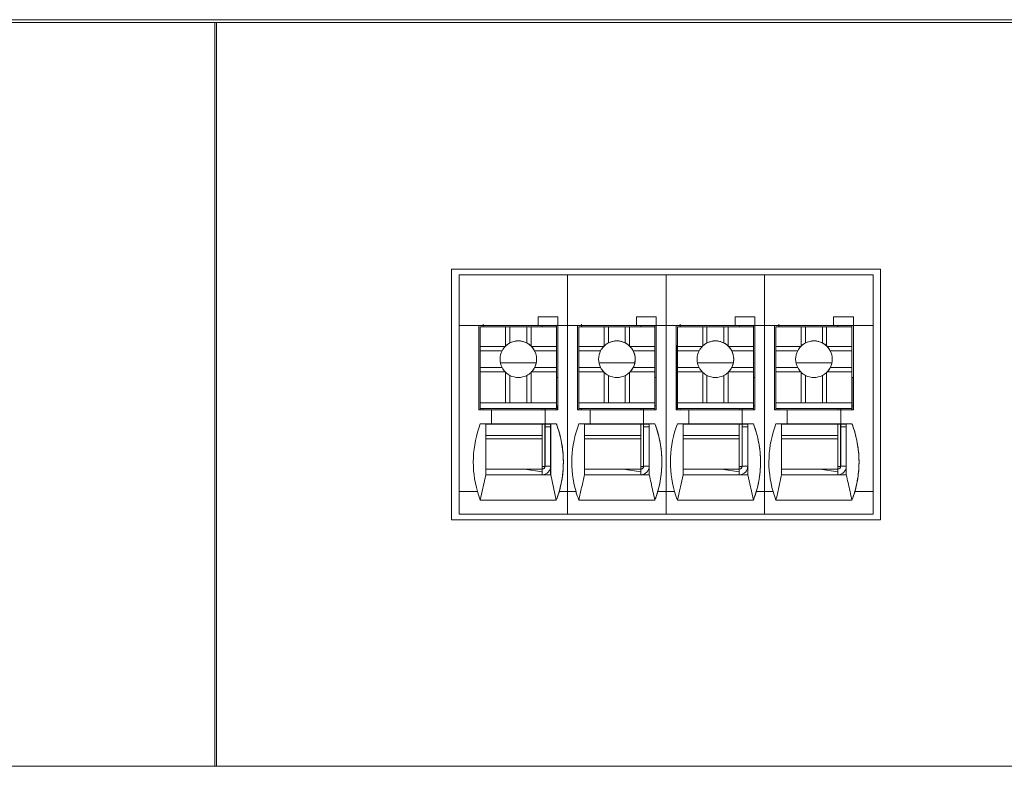
# Model space of a CAD drawing. Units: millimetres. Extents: x 235 to 3501, y -577 to 684.
# Drawn here: x 2335 to 2370, y -532 to -506 of the extents above; entities that cross this region are included whole.
import ezdxf

# ---------------------------------------------------------------- set-up
doc = ezdxf.new("R2010")
doc.units = ezdxf.units.MM
doc.layers.add('DWG', color=7, linetype='Continuous', lineweight=30)

msp = doc.modelspace()

# ---------------------------------------------------------------- linework, layer by layer
at = {"layer": 'DWG', "color": 7, "linetype": 'Continuous', "lineweight": 5}
for p, q in [((2265.334, -505.804), (2610.334, -505.804)), ((2266.353, -505.904), (2601.334, -505.904)), ((2342.314, -505.904), (2342.314, -532.304)), ((2342.374, -532.304), (2342.374, -505.904)), ((2365.96, -514.654), (2350.727, -514.654)), ((2350.727, -514.654), (2350.727, -523.557)), ((2365.96, -523.557), (2365.96, -514.654)), ((2350.994, -514.854), (2350.994, -516.654)), ((2354.842, -514.854), (2350.994, -514.854)), ((2358.342, -514.854), (2354.842, -514.854)), ((2354.842, -514.854), (2354.842, -516.654)), ((2358.342, -514.854), (2358.342, -516.654)), ((2361.842, -514.854), (2358.342, -514.854)), ((2361.842, -514.854), (2361.842, -516.654)), ((2365.694, -514.854), (2361.842, -514.854)), ((2365.694, -516.654), (2365.694, -514.854)), ((2353.795, -516.354), (2353.795, -516.654)), ((2354.495, -516.354), (2353.795, -516.354)), ((2353.795, -516.354), (2354.495, -516.354)), ((2354.495, -516.654), (2354.495, -516.354)), ((2354.495, -516.354), (2354.495, -516.354)), ((2354.495, -516.354), (2354.495, -516.654)), ((2357.295, -516.354), (2357.295, -516.654)), ((2357.295, -516.354), (2357.995, -516.354)), ((2357.995, -516.354), (2357.295, -516.354)), ((2357.995, -516.354), (2357.995, -516.354)), ((2357.995, -516.654), (2357.995, -516.354)), ((2357.995, -516.354), (2357.995, -516.654)), ((2361.495, -516.354), (2360.795, -516.354)), ((2360.795, -516.354), (2360.795, -516.654)), ((2360.795, -516.354), (2361.495, -516.354)), ((2361.495, -516.354), (2361.495, -516.654)), ((2361.495, -516.654), (2361.495, -516.354)), ((2361.495, -516.354), (2361.495, -516.354)), ((2364.995, -516.354), (2364.295, -516.354)), ((2364.295, -516.354), (2364.295, -516.654)), ((2364.295, -516.354), (2364.995, -516.354)), ((2364.995, -516.354), (2364.995, -516.354)), ((2364.995, -516.354), (2364.995, -516.654)), ((2364.995, -516.654), (2364.995, -516.354)), ((2350.994, -516.654), (2351.696, -516.654)), ((2350.994, -516.654), (2350.994, -522.554)), ((2351.845, -516.654), (2351.696, -516.654)), ((2351.696, -519.654), (2351.696, -516.654)), ((2351.696, -516.654), (2353.795, -516.654)), ((2351.742, -516.657), (2351.742, -516.654)), ((2351.742, -516.657), (2351.744, -516.655)), ((2351.842, -516.657), (2351.742, -516.657)), ((2351.744, -516.655), (2351.744, -516.654)), ((2351.844, -516.655), (2351.744, -516.655)), ((2351.745, -516.704), (2351.746, -516.703)), ((2351.745, -516.704), (2351.745, -518.804)), ((2351.746, -516.703), (2351.746, -517.403)), ((2351.746, -516.703), (2352.646, -516.703)), ((2351.842, -516.657), (2351.844, -516.655)), ((2351.842, -516.657), (2351.842, -516.703)), ((2351.844, -516.655), (2351.844, -516.655)), ((2351.845, -516.664), (2351.844, -516.703)), ((2351.845, -516.654), (2351.845, -516.664)), ((2351.845, -516.654), (2353.945, -516.654)), ((2351.845, -516.654), (2351.845, -516.654)), ((2352.646, -516.703), (2352.646, -517.384)), ((2352.796, -516.703), (2352.646, -516.703)), ((2352.796, -516.703), (2353.396, -516.703)), ((2352.796, -517.277), (2352.796, -516.703)), ((2353.396, -517.277), (2353.396, -516.703)), ((2353.546, -516.703), (2353.396, -516.703)), ((2353.546, -516.703), (2354.446, -516.703)), ((2353.546, -516.703), (2353.546, -517.384)), ((2353.795, -516.654), (2354.495, -516.654)), ((2353.795, -516.654), (2353.795, -516.654)), ((2354.495, -516.654), (2353.945, -516.654)), ((2354.445, -516.654), (2354.445, -516.703)), ((2354.446, -516.703), (2354.446, -517.403)), ((2354.495, -516.654), (2354.496, -516.654)), ((2354.495, -516.654), (2354.495, -516.654)), ((2354.496, -516.654), (2354.842, -516.654)), ((2354.496, -516.654), (2354.496, -519.654)), ((2354.842, -516.654), (2355.196, -516.654)), ((2354.842, -516.654), (2354.842, -522.554)), ((2355.196, -519.654), (2355.196, -516.654)), ((2355.196, -516.654), (2357.295, -516.654)), ((2355.345, -516.654), (2355.196, -516.654)), ((2355.242, -516.657), (2355.242, -516.654)), ((2355.242, -516.657), (2355.244, -516.655)), ((2355.342, -516.657), (2355.242, -516.657)), ((2355.244, -516.655), (2355.244, -516.654)), ((2355.344, -516.655), (2355.244, -516.655)), ((2355.245, -516.704), (2355.246, -516.703)), ((2355.245, -516.704), (2355.245, -518.804)), ((2355.246, -516.703), (2355.246, -517.403)), ((2355.246, -516.703), (2356.146, -516.703)), ((2355.342, -516.657), (2355.344, -516.655)), ((2355.342, -516.657), (2355.342, -516.703)), ((2355.344, -516.655), (2355.344, -516.655)), ((2355.345, -516.663), (2355.344, -516.703)), ((2355.345, -516.654), (2355.345, -516.663)), ((2355.345, -516.654), (2355.345, -516.654)), ((2355.345, -516.654), (2357.445, -516.654)), ((2355.345, -516.663), (2355.345, -516.663)), ((2356.146, -516.703), (2356.146, -517.384)), ((2356.296, -516.703), (2356.146, -516.703)), ((2356.296, -516.703), (2356.896, -516.703)), ((2356.296, -517.277), (2356.296, -516.703)), ((2357.046, -516.703), (2356.896, -516.703)), ((2356.896, -517.277), (2356.896, -516.703)), ((2357.046, -516.703), (2357.946, -516.703)), ((2357.046, -516.703), (2357.046, -517.384)), ((2357.295, -516.654), (2357.295, -516.654)), ((2357.295, -516.654), (2357.995, -516.654)), ((2357.995, -516.654), (2357.445, -516.654)), ((2357.945, -516.654), (2357.945, -516.703)), ((2357.946, -516.703), (2357.946, -517.403)), ((2357.995, -516.654), (2357.995, -516.654)), ((2357.995, -516.654), (2357.996, -516.654)), ((2357.996, -516.654), (2357.996, -519.654)), ((2357.996, -516.654), (2358.342, -516.654)), ((2358.342, -516.654), (2358.342, -522.554)), ((2358.342, -516.654), (2358.696, -516.654)), ((2358.845, -516.654), (2358.696, -516.654)), ((2358.696, -519.654), (2358.696, -516.654)), ((2358.696, -516.654), (2360.795, -516.654)), ((2358.742, -516.657), (2358.742, -516.654)), ((2358.742, -516.657), (2358.744, -516.655)), ((2358.842, -516.657), (2358.742, -516.657)), ((2358.744, -516.655), (2358.744, -516.654)), ((2358.844, -516.655), (2358.744, -516.655)), ((2358.745, -516.704), (2358.746, -516.703)), ((2358.745, -516.704), (2358.745, -518.804)), ((2358.746, -516.703), (2358.746, -517.403)), ((2358.746, -516.703), (2359.646, -516.703)), ((2358.842, -516.657), (2358.844, -516.655)), ((2358.842, -516.657), (2358.842, -516.703)), ((2358.844, -516.655), (2358.844, -516.655)), ((2358.845, -516.663), (2358.844, -516.703)), ((2358.845, -516.654), (2358.845, -516.663)), ((2358.845, -516.654), (2360.945, -516.654)), ((2358.845, -516.654), (2358.845, -516.654)), ((2359.796, -516.703), (2359.646, -516.703)), ((2359.646, -516.703), (2359.646, -517.384)), ((2359.796, -516.703), (2360.396, -516.703)), ((2359.796, -517.277), (2359.796, -516.703)), ((2360.546, -516.703), (2360.396, -516.703)), ((2360.396, -517.277), (2360.396, -516.703)), ((2360.546, -516.703), (2361.446, -516.703)), ((2360.546, -516.703), (2360.546, -517.384)), ((2360.795, -516.654), (2361.495, -516.654)), ((2360.795, -516.654), (2360.795, -516.654)), ((2361.495, -516.654), (2360.945, -516.654)), ((2361.445, -516.654), (2361.445, -516.703)), ((2361.446, -516.703), (2361.446, -517.403)), ((2361.495, -516.654), (2361.496, -516.654)), ((2361.495, -516.654), (2361.495, -516.654)), ((2361.496, -516.654), (2361.496, -519.654)), ((2361.496, -516.654), (2361.842, -516.654)), ((2361.842, -516.654), (2361.842, -522.554)), ((2361.842, -516.654), (2362.196, -516.654)), ((2362.196, -516.654), (2364.295, -516.654)), ((2362.345, -516.654), (2362.196, -516.654)), ((2362.196, -519.654), (2362.196, -516.654)), ((2362.242, -516.657), (2362.242, -516.654)), ((2362.242, -516.657), (2362.244, -516.655)), ((2362.342, -516.657), (2362.242, -516.657)), ((2362.244, -516.655), (2362.244, -516.654)), ((2362.344, -516.655), (2362.244, -516.655)), ((2362.245, -516.704), (2362.246, -516.703)), ((2362.245, -516.704), (2362.245, -518.804)), ((2362.246, -516.703), (2363.146, -516.703)), ((2362.246, -516.703), (2362.246, -517.402)), ((2362.342, -516.657), (2362.344, -516.655)), ((2362.342, -516.657), (2362.342, -516.703)), ((2362.344, -516.655), (2362.344, -516.655)), ((2362.345, -516.663), (2362.344, -516.703)), ((2362.345, -516.654), (2362.345, -516.663)), ((2362.345, -516.654), (2362.345, -516.654)), ((2362.345, -516.654), (2364.445, -516.654)), ((2362.345, -516.663), (2362.345, -516.663)), ((2363.296, -516.703), (2363.146, -516.703)), ((2363.146, -516.703), (2363.146, -517.384)), ((2363.296, -516.703), (2363.896, -516.703)), ((2363.296, -517.277), (2363.296, -516.703)), ((2363.896, -517.277), (2363.896, -516.703)), ((2364.046, -516.703), (2363.896, -516.703)), ((2364.046, -516.703), (2364.046, -517.384)), ((2364.046, -516.703), (2364.946, -516.703)), ((2364.295, -516.654), (2364.295, -516.654)), ((2364.295, -516.654), (2364.995, -516.654)), ((2364.995, -516.654), (2364.445, -516.654)), ((2364.945, -516.654), (2364.945, -516.703)), ((2364.946, -516.703), (2364.946, -517.402)), ((2364.995, -516.654), (2364.996, -516.654)), ((2364.995, -516.654), (2364.995, -516.654)), ((2364.996, -516.654), (2365.694, -516.654)), ((2364.996, -516.654), (2364.996, -519.654)), ((2365.694, -516.654), (2365.694, -522.554)), ((2351.742, -517.357), (2351.745, -517.355)), ((2351.742, -517.357), (2351.742, -517.357)), ((2351.742, -519.654), (2351.742, -517.357)), ((2351.742, -519.654), (2351.742, -517.357)), ((2351.746, -517.403), (2351.746, -517.553)), ((2351.746, -517.403), (2352.627, -517.403)), ((2353.566, -517.403), (2354.446, -517.403)), ((2354.446, -517.553), (2354.446, -517.403)), ((2355.242, -517.357), (2355.245, -517.355)), ((2355.242, -519.654), (2355.242, -517.357)), ((2355.242, -519.654), (2355.242, -517.357)), ((2355.242, -517.357), (2355.242, -517.357)), ((2355.246, -517.403), (2355.246, -517.553)), ((2355.246, -517.403), (2356.127, -517.403)), ((2357.065, -517.403), (2357.946, -517.403)), ((2357.946, -517.553), (2357.946, -517.403)), ((2358.742, -517.357), (2358.745, -517.355)), ((2358.742, -519.654), (2358.742, -517.357)), ((2358.742, -519.654), (2358.742, -517.357)), ((2358.742, -517.357), (2358.742, -517.357)), ((2358.746, -517.403), (2358.746, -517.553)), ((2358.746, -517.403), (2359.627, -517.403)), ((2360.565, -517.403), (2361.446, -517.403)), ((2361.446, -517.553), (2361.446, -517.403)), ((2362.242, -517.357), (2362.245, -517.355)), ((2362.242, -519.654), (2362.242, -517.357)), ((2362.242, -517.357), (2362.242, -517.357)), ((2362.242, -519.654), (2362.242, -517.357)), ((2362.246, -517.402), (2362.246, -517.552)), ((2362.246, -517.402), (2363.127, -517.402)), ((2364.065, -517.402), (2364.946, -517.402)), ((2364.946, -517.552), (2364.946, -517.402)), ((2351.746, -517.553), (2352.519, -517.553)), ((2351.746, -517.553), (2351.746, -518.153)), ((2353.673, -517.553), (2354.446, -517.553)), ((2354.446, -517.553), (2354.446, -518.153)), ((2355.246, -517.553), (2355.246, -518.153)), ((2355.246, -517.553), (2356.019, -517.553)), ((2357.173, -517.553), (2357.946, -517.553)), ((2357.946, -517.553), (2357.946, -518.153)), ((2358.746, -517.553), (2359.519, -517.553)), ((2358.746, -517.553), (2358.746, -518.153)), ((2360.673, -517.553), (2361.446, -517.553)), ((2361.446, -517.553), (2361.446, -518.153)), ((2362.246, -517.552), (2362.246, -518.154)), ((2362.246, -517.552), (2363.019, -517.552)), ((2364.173, -517.552), (2364.946, -517.552)), ((2364.946, -517.552), (2364.946, -518.154)), ((2351.746, -518.153), (2352.519, -518.153)), ((2351.746, -518.153), (2351.746, -518.303)), ((2353.673, -518.153), (2354.446, -518.153)), ((2354.446, -518.303), (2354.446, -518.153)), ((2355.246, -518.153), (2355.246, -518.303)), ((2355.246, -518.153), (2356.019, -518.153)), ((2357.232, -517.987), (2355.96, -517.987)), ((2357.173, -518.153), (2357.946, -518.153)), ((2357.946, -518.303), (2357.946, -518.153)), ((2358.746, -518.153), (2359.519, -518.153)), ((2358.746, -518.153), (2358.746, -518.303)), ((2360.673, -518.153), (2361.446, -518.153)), ((2361.446, -518.303), (2361.446, -518.153)), ((2362.246, -518.154), (2363.019, -518.154)), ((2362.246, -518.154), (2362.246, -518.304)), ((2364.232, -517.987), (2362.96, -517.987)), ((2364.173, -518.154), (2364.946, -518.154)), ((2364.946, -518.304), (2364.946, -518.154)), ((2351.746, -518.303), (2351.746, -519.403)), ((2351.746, -518.303), (2352.627, -518.303)), ((2352.646, -518.322), (2352.646, -519.403)), ((2352.796, -519.403), (2352.796, -518.43)), ((2353.396, -519.403), (2353.396, -518.43)), ((2353.546, -518.322), (2353.546, -519.403)), ((2353.55, -518.318), (2353.55, -518.318)), ((2353.566, -518.303), (2354.446, -518.303)), ((2354.446, -518.303), (2354.446, -519.403)), ((2354.446, -518.506), (2354.493, -518.506)), ((2354.493, -519.506), (2354.493, -518.506)), ((2355.246, -518.303), (2356.127, -518.303)), ((2355.246, -518.303), (2355.246, -519.403)), ((2356.146, -518.322), (2356.146, -519.403)), ((2356.296, -519.403), (2356.296, -518.43)), ((2356.896, -519.403), (2356.896, -518.43)), ((2357.046, -518.322), (2357.046, -519.403)), ((2357.05, -518.318), (2357.05, -518.318)), ((2357.065, -518.303), (2357.946, -518.303)), ((2357.946, -518.303), (2357.946, -519.403)), ((2357.946, -518.506), (2357.993, -518.506)), ((2357.993, -519.506), (2357.993, -518.506)), ((2358.746, -518.303), (2359.627, -518.303)), ((2358.746, -518.303), (2358.746, -519.403)), ((2359.646, -518.322), (2359.646, -519.403)), ((2359.796, -519.403), (2359.796, -518.43)), ((2360.396, -519.403), (2360.396, -518.43)), ((2360.546, -518.322), (2360.546, -519.403)), ((2360.55, -518.318), (2360.55, -518.318)), ((2360.565, -518.303), (2361.446, -518.303)), ((2361.446, -518.303), (2361.446, -519.403)), ((2361.446, -518.506), (2361.493, -518.506)), ((2361.493, -519.506), (2361.493, -518.506)), ((2362.246, -518.304), (2362.246, -519.403)), ((2362.246, -518.304), (2363.127, -518.304)), ((2363.146, -518.322), (2363.146, -519.403)), ((2363.296, -519.403), (2363.296, -518.43)), ((2363.896, -519.403), (2363.896, -518.43)), ((2364.046, -518.322), (2364.046, -519.403)), ((2364.05, -518.318), (2364.05, -518.318)), ((2364.065, -518.304), (2364.946, -518.304)), ((2364.946, -518.304), (2364.946, -519.403)), ((2364.946, -518.506), (2364.993, -518.506)), ((2364.993, -519.506), (2364.993, -518.506)), ((2351.744, -519.005), (2351.745, -518.805)), ((2351.745, -518.804), (2351.745, -518.805)), ((2355.244, -519.005), (2355.245, -518.805)), ((2355.245, -518.804), (2355.245, -518.805)), ((2358.744, -519.004), (2358.745, -518.805)), ((2358.745, -518.804), (2358.745, -518.805)), ((2362.244, -519.004), (2362.245, -518.805)), ((2362.245, -518.804), (2362.245, -518.805)), ((2351.744, -519.605), (2351.744, -519.005)), ((2355.244, -519.605), (2355.244, -519.005)), ((2358.744, -519.605), (2358.744, -519.004)), ((2362.244, -519.605), (2362.244, -519.004)), ((2351.746, -519.604), (2351.744, -519.605)), ((2351.744, -519.605), (2351.844, -519.605)), ((2351.746, -519.403), (2352.646, -519.403)), ((2351.746, -519.403), (2351.746, -519.604)), ((2351.746, -519.403), (2354.446, -519.403)), ((2351.746, -519.403), (2351.746, -519.403)), ((2351.746, -519.604), (2354.446, -519.604)), ((2351.844, -519.605), (2351.845, -519.605)), ((2351.844, -519.654), (2351.844, -519.605)), ((2351.845, -519.605), (2351.845, -519.655)), ((2351.845, -519.605), (2353.945, -519.605)), ((2352.646, -519.403), (2352.796, -519.403)), ((2352.796, -519.403), (2353.396, -519.403)), ((2353.396, -519.403), (2353.546, -519.403)), ((2353.546, -519.403), (2354.446, -519.403)), ((2353.945, -519.605), (2354.444, -519.605)), ((2353.945, -519.654), (2353.945, -519.605)), ((2354.042, -519.605), (2354.042, -519.654)), ((2354.043, -519.654), (2354.043, -519.605)), ((2354.043, -519.605), (2354.043, -519.654)), ((2354.044, -519.605), (2354.044, -519.654)), ((2354.446, -519.604), (2354.444, -519.605)), ((2354.444, -519.605), (2354.444, -519.654)), ((2354.446, -519.604), (2354.446, -519.403)), ((2354.446, -519.403), (2354.446, -519.403)), ((2354.493, -519.506), (2354.446, -519.506)), ((2354.446, -519.506), (2354.493, -519.506)), ((2354.491, -519.506), (2354.491, -519.654)), ((2354.493, -519.506), (2354.493, -519.506)), ((2355.246, -519.604), (2355.244, -519.605)), ((2355.244, -519.605), (2355.344, -519.605)), ((2355.246, -519.403), (2357.946, -519.403)), ((2355.246, -519.403), (2356.146, -519.403)), ((2355.246, -519.403), (2355.246, -519.403)), ((2355.246, -519.403), (2355.246, -519.604)), ((2355.246, -519.604), (2357.946, -519.604)), ((2355.344, -519.654), (2355.344, -519.605)), ((2355.344, -519.605), (2355.345, -519.605)), ((2355.345, -519.605), (2357.445, -519.605)), ((2355.345, -519.605), (2355.345, -519.654)), ((2356.146, -519.403), (2356.296, -519.403)), ((2356.296, -519.403), (2356.896, -519.403)), ((2356.896, -519.403), (2357.046, -519.403)), ((2357.046, -519.403), (2357.946, -519.403)), ((2357.445, -519.654), (2357.445, -519.605)), ((2357.445, -519.605), (2357.944, -519.605)), ((2357.542, -519.605), (2357.542, -519.654)), ((2357.543, -519.605), (2357.543, -519.654)), ((2357.543, -519.654), (2357.543, -519.605)), ((2357.544, -519.605), (2357.544, -519.654)), ((2357.946, -519.604), (2357.944, -519.605)), ((2357.944, -519.605), (2357.944, -519.654)), ((2357.946, -519.604), (2357.946, -519.403)), ((2357.946, -519.403), (2357.946, -519.403)), ((2357.993, -519.506), (2357.946, -519.506)), ((2357.946, -519.506), (2357.993, -519.506)), ((2357.991, -519.506), (2357.991, -519.654)), ((2357.993, -519.506), (2357.993, -519.506)), ((2358.746, -519.604), (2358.744, -519.605)), ((2358.744, -519.605), (2358.844, -519.605)), ((2358.746, -519.403), (2358.746, -519.403)), ((2358.746, -519.403), (2359.646, -519.403)), ((2358.746, -519.403), (2361.446, -519.403)), ((2358.746, -519.403), (2358.746, -519.604)), ((2358.746, -519.604), (2361.446, -519.604)), ((2358.844, -519.654), (2358.844, -519.605)), ((2358.844, -519.605), (2358.845, -519.605)), ((2358.845, -519.605), (2358.845, -519.654)), ((2358.845, -519.605), (2360.945, -519.605)), ((2359.646, -519.403), (2359.796, -519.403)), ((2359.796, -519.403), (2360.396, -519.403)), ((2360.396, -519.403), (2360.546, -519.403)), ((2360.546, -519.403), (2361.446, -519.403)), ((2360.945, -519.605), (2361.444, -519.605)), ((2360.945, -519.654), (2360.945, -519.605)), ((2361.042, -519.605), (2361.042, -519.654)), ((2361.043, -519.605), (2361.043, -519.654)), ((2361.043, -519.654), (2361.043, -519.605)), ((2361.044, -519.605), (2361.044, -519.654)), ((2361.446, -519.604), (2361.444, -519.605)), ((2361.444, -519.605), (2361.444, -519.654)), ((2361.446, -519.403), (2361.446, -519.403)), ((2361.446, -519.604), (2361.446, -519.403)), ((2361.446, -519.506), (2361.493, -519.506)), ((2361.493, -519.506), (2361.446, -519.506)), ((2361.491, -519.506), (2361.491, -519.654)), ((2361.493, -519.506), (2361.493, -519.506)), ((2362.246, -519.604), (2362.244, -519.605)), ((2362.244, -519.605), (2362.344, -519.605)), ((2362.246, -519.403), (2364.946, -519.403)), ((2362.246, -519.403), (2362.246, -519.403)), ((2362.246, -519.403), (2362.246, -519.604)), ((2362.246, -519.403), (2363.146, -519.403)), ((2362.246, -519.604), (2364.946, -519.604)), ((2362.344, -519.605), (2362.345, -519.605)), ((2362.344, -519.654), (2362.344, -519.605)), ((2362.345, -519.605), (2364.445, -519.605)), ((2362.345, -519.605), (2362.345, -519.654)), ((2363.146, -519.403), (2363.296, -519.403)), ((2363.296, -519.403), (2363.896, -519.403)), ((2363.896, -519.403), (2364.046, -519.403)), ((2364.046, -519.403), (2364.946, -519.403)), ((2364.445, -519.605), (2364.944, -519.605)), ((2364.445, -519.654), (2364.445, -519.605)), ((2364.542, -519.605), (2364.542, -519.654)), ((2364.543, -519.654), (2364.543, -519.605)), ((2364.543, -519.605), (2364.543, -519.654)), ((2364.544, -519.605), (2364.544, -519.654)), ((2364.946, -519.604), (2364.944, -519.605)), ((2364.944, -519.605), (2364.944, -519.654)), ((2364.946, -519.604), (2364.946, -519.403)), ((2364.946, -519.403), (2364.946, -519.403)), ((2364.993, -519.506), (2364.946, -519.506)), ((2364.946, -519.506), (2364.993, -519.506)), ((2364.991, -519.506), (2364.991, -519.654)), ((2364.993, -519.506), (2364.993, -519.506)), ((2352.146, -519.654), (2351.696, -519.654)), ((2354.045, -519.654), (2352.146, -519.654)), ((2352.146, -520.154), (2352.146, -519.654)), ((2354.045, -519.654), (2354.045, -520.154)), ((2354.045, -519.654), (2354.046, -519.654)), ((2354.496, -519.654), (2354.046, -519.654)), ((2354.046, -519.654), (2354.046, -520.154)), ((2355.646, -519.654), (2355.196, -519.654)), ((2357.545, -519.654), (2355.646, -519.654)), ((2355.646, -520.154), (2355.646, -519.654)), ((2357.545, -519.654), (2357.546, -519.654)), ((2357.545, -519.654), (2357.545, -520.154)), ((2357.996, -519.654), (2357.546, -519.654)), ((2357.546, -519.654), (2357.546, -520.154)), ((2359.146, -519.654), (2358.696, -519.654)), ((2359.146, -520.154), (2359.146, -519.654)), ((2361.045, -519.654), (2359.146, -519.654)), ((2361.045, -519.654), (2361.046, -519.654)), ((2361.045, -519.654), (2361.045, -520.154)), ((2361.046, -519.654), (2361.046, -520.154)), ((2361.496, -519.654), (2361.046, -519.654)), ((2362.646, -519.654), (2362.196, -519.654)), ((2364.545, -519.654), (2362.646, -519.654)), ((2362.646, -520.154), (2362.646, -519.654)), ((2364.545, -519.654), (2364.546, -519.654)), ((2364.545, -519.654), (2364.545, -520.154)), ((2364.546, -519.654), (2364.546, -520.154)), ((2364.996, -519.654), (2364.546, -519.654)), ((2351.945, -520.155), (2351.745, -520.154)), ((2352.146, -520.154), (2351.746, -520.154)), ((2351.944, -520.155), (2354.244, -520.155)), ((2351.945, -520.155), (2351.945, -521.955)), ((2352.145, -520.154), (2352.146, -520.154)), ((2354.045, -520.154), (2352.145, -520.154)), ((2353.944, -520.565), (2353.944, -520.155)), ((2354.042, -520.155), (2354.042, -521.657)), ((2354.044, -520.155), (2354.044, -520.255)), ((2354.244, -520.255), (2354.044, -520.255)), ((2354.044, -520.255), (2354.044, -520.255)), ((2354.044, -520.255), (2354.044, -521.655)), ((2354.045, -520.154), (2354.046, -520.154)), ((2354.446, -520.154), (2354.046, -520.154)), ((2354.244, -520.155), (2354.244, -520.255)), ((2354.244, -520.155), (2354.244, -520.155)), ((2354.244, -520.155), (2354.244, -520.155)), ((2354.244, -520.155), (2354.244, -520.155)), ((2354.244, -520.155), (2354.245, -520.155)), ((2354.244, -521.655), (2354.244, -520.255)), ((2354.445, -520.154), (2354.245, -520.155)), ((2354.245, -520.155), (2354.245, -521.955)), ((2354.445, -520.154), (2354.446, -520.154)), ((2355.445, -520.155), (2355.245, -520.154)), ((2355.646, -520.154), (2355.246, -520.154)), ((2355.444, -520.155), (2357.744, -520.155)), ((2355.445, -520.155), (2355.445, -521.955)), ((2357.545, -520.154), (2355.645, -520.154)), ((2355.645, -520.154), (2355.646, -520.154)), ((2357.444, -520.565), (2357.444, -520.155)), ((2357.542, -520.155), (2357.542, -521.657)), ((2357.544, -520.155), (2357.544, -520.255)), ((2357.544, -520.255), (2357.544, -521.655)), ((2357.744, -520.255), (2357.544, -520.255)), ((2357.544, -520.255), (2357.544, -520.255)), ((2357.545, -520.154), (2357.546, -520.154)), ((2357.946, -520.154), (2357.546, -520.154)), ((2357.744, -520.155), (2357.744, -520.155)), ((2357.744, -520.155), (2357.744, -520.155)), ((2357.744, -520.155), (2357.744, -520.255)), ((2357.744, -520.155), (2357.745, -520.155)), ((2357.744, -520.155), (2357.744, -520.155)), ((2357.744, -521.655), (2357.744, -520.255)), ((2357.945, -520.154), (2357.745, -520.155)), ((2357.745, -520.155), (2357.745, -521.955)), ((2357.945, -520.154), (2357.946, -520.154)), ((2358.945, -520.155), (2358.745, -520.154)), ((2359.146, -520.154), (2358.746, -520.154)), ((2358.944, -520.155), (2361.244, -520.155)), ((2358.945, -520.155), (2358.945, -521.955)), ((2361.045, -520.154), (2359.145, -520.154)), ((2359.145, -520.154), (2359.146, -520.154)), ((2360.944, -520.565), (2360.944, -520.155)), ((2361.042, -520.155), (2361.042, -521.657)), ((2361.044, -520.155), (2361.044, -520.255)), ((2361.044, -520.255), (2361.044, -520.255)), ((2361.044, -520.255), (2361.044, -521.655)), ((2361.244, -520.255), (2361.044, -520.255)), ((2361.045, -520.154), (2361.046, -520.154)), ((2361.446, -520.154), (2361.046, -520.154)), ((2361.244, -520.155), (2361.245, -520.155)), ((2361.244, -520.155), (2361.244, -520.155)), ((2361.244, -520.155), (2361.244, -520.155)), ((2361.244, -520.155), (2361.244, -520.155)), ((2361.244, -520.155), (2361.244, -520.255)), ((2361.244, -521.655), (2361.244, -520.255)), ((2361.445, -520.154), (2361.245, -520.155)), ((2361.245, -520.155), (2361.245, -521.955)), ((2361.445, -520.154), (2361.446, -520.154)), ((2362.445, -520.155), (2362.245, -520.154)), ((2362.646, -520.154), (2362.246, -520.154)), ((2362.444, -520.155), (2364.744, -520.155)), ((2362.445, -520.155), (2362.445, -521.955)), ((2362.645, -520.154), (2362.646, -520.154)), ((2364.545, -520.154), (2362.645, -520.154)), ((2364.444, -520.565), (2364.444, -520.155)), ((2364.542, -520.155), (2364.542, -521.657)), ((2364.544, -520.155), (2364.544, -520.255)), ((2364.744, -520.255), (2364.544, -520.255)), ((2364.544, -520.255), (2364.544, -521.655)), ((2364.544, -520.255), (2364.544, -520.255)), ((2364.545, -520.154), (2364.546, -520.154)), ((2364.946, -520.154), (2364.546, -520.154)), ((2364.744, -520.155), (2364.744, -520.155)), ((2364.744, -520.155), (2364.744, -520.155)), ((2364.744, -520.155), (2364.744, -520.255)), ((2364.744, -520.155), (2364.744, -520.155)), ((2364.744, -520.155), (2364.745, -520.155)), ((2364.744, -521.655), (2364.744, -520.255)), ((2364.945, -520.154), (2364.745, -520.155)), ((2364.745, -520.155), (2364.745, -521.955)), ((2364.945, -520.154), (2364.946, -520.154)), ((2351.945, -520.565), (2353.944, -520.565)), ((2353.944, -520.676), (2351.945, -520.676)), ((2353.944, -521.755), (2353.944, -520.676)), ((2355.445, -520.565), (2357.444, -520.565)), ((2357.444, -520.676), (2355.445, -520.676)), ((2357.444, -521.755), (2357.444, -520.676)), ((2358.945, -520.565), (2360.944, -520.565)), ((2360.944, -520.676), (2358.945, -520.676)), ((2360.944, -521.755), (2360.944, -520.676)), ((2362.445, -520.565), (2364.444, -520.565)), ((2364.444, -520.676), (2362.445, -520.676)), ((2364.444, -521.755), (2364.444, -520.676)), ((2354.042, -521.657), (2354.044, -521.655)), ((2354.042, -521.657), (2354.042, -521.657)), ((2354.044, -521.655), (2354.244, -521.655)), ((2354.244, -521.955), (2354.244, -521.655)), ((2357.542, -521.657), (2357.544, -521.655)), ((2357.542, -521.657), (2357.542, -521.657)), ((2357.744, -521.955), (2357.744, -521.655)), ((2361.042, -521.657), (2361.044, -521.655)), ((2361.042, -521.657), (2361.042, -521.657)), ((2361.044, -521.655), (2361.244, -521.655)), ((2361.244, -521.955), (2361.244, -521.655)), ((2364.542, -521.657), (2364.544, -521.655)), ((2364.542, -521.657), (2364.542, -521.657)), ((2364.544, -521.655), (2364.744, -521.655)), ((2364.744, -521.955), (2364.744, -521.655)), ((2351.745, -522.853), (2351.945, -521.955)), ((2353.316, -521.755), (2351.945, -521.755)), ((2353.944, -521.755), (2351.945, -521.755)), ((2354.245, -521.955), (2351.945, -521.955)), ((2353.316, -521.755), (2353.944, -521.755)), ((2353.316, -521.755), (2353.944, -521.855)), ((2353.944, -521.855), (2353.944, -521.755)), ((2353.944, -521.955), (2353.944, -521.855)), ((2354.245, -521.955), (2354.445, -522.854)), ((2356.816, -521.755), (2355.445, -521.755)), ((2357.745, -521.955), (2355.445, -521.955)), ((2356.816, -521.754), (2357.444, -521.854)), ((2356.82, -521.755), (2357.446, -521.755)), ((2357.444, -521.954), (2357.444, -521.854)), ((2358.745, -522.853), (2358.945, -521.955)), ((2360.316, -521.755), (2358.945, -521.755)), ((2360.944, -521.755), (2358.945, -521.755)), ((2361.245, -521.955), (2358.945, -521.955)), ((2360.316, -521.755), (2360.944, -521.855)), ((2360.316, -521.755), (2360.944, -521.755)), ((2360.944, -521.855), (2360.944, -521.755)), ((2360.944, -521.955), (2360.944, -521.855)), ((2361.245, -521.955), (2361.445, -522.854)), ((2363.812, -521.755), (2362.445, -521.755)), ((2364.444, -521.755), (2362.445, -521.755)), ((2364.745, -521.955), (2362.445, -521.955)), ((2363.812, -521.755), (2364.444, -521.755)), ((2363.812, -521.755), (2364.444, -521.856)), ((2364.444, -521.855), (2364.444, -521.755)), ((2350.994, -522.554), (2350.994, -522.554)), ((2350.994, -522.554), (2351.645, -522.554)), ((2350.994, -522.554), (2351.645, -522.554)), ((2350.994, -522.554), (2350.994, -523.354)), ((2351.645, -522.554), (2351.645, -522.554)), ((2354.546, -522.554), (2354.546, -522.554)), ((2354.546, -522.554), (2354.842, -522.554)), ((2354.546, -522.554), (2354.842, -522.554)), ((2354.842, -522.554), (2354.842, -522.554)), ((2354.842, -522.554), (2354.842, -523.354)), ((2354.842, -522.554), (2355.145, -522.554)), ((2354.842, -522.554), (2354.842, -522.554)), ((2354.842, -522.554), (2355.145, -522.554)), ((2355.145, -522.554), (2355.145, -522.554)), ((2358.046, -522.554), (2358.342, -522.554)), ((2358.046, -522.554), (2358.342, -522.554)), ((2358.046, -522.554), (2358.046, -522.554)), ((2358.342, -522.554), (2358.342, -522.554)), ((2358.342, -522.554), (2358.645, -522.554)), ((2358.342, -522.554), (2358.342, -522.554)), ((2358.342, -522.554), (2358.645, -522.554)), ((2358.342, -522.554), (2358.342, -523.354)), ((2358.645, -522.554), (2358.645, -522.554)), ((2361.546, -522.554), (2361.842, -522.554)), ((2361.546, -522.554), (2361.546, -522.554)), ((2361.546, -522.554), (2361.842, -522.554)), ((2361.842, -522.554), (2362.145, -522.554)), ((2361.842, -522.554), (2361.842, -522.554)), ((2361.842, -522.554), (2362.145, -522.554)), ((2361.842, -522.554), (2361.842, -522.554)), ((2361.842, -522.554), (2361.842, -523.354)), ((2362.145, -522.554), (2362.145, -522.554)), ((2365.046, -522.554), (2365.694, -522.554)), ((2365.046, -522.554), (2365.046, -522.554)), ((2365.046, -522.554), (2365.694, -522.554)), ((2365.694, -523.354), (2365.694, -522.554)), ((2365.694, -522.554), (2365.694, -522.554)), ((2354.445, -522.854), (2351.745, -522.854)), ((2357.945, -522.854), (2355.245, -522.854)), ((2361.445, -522.854), (2358.745, -522.854)), ((2364.945, -522.854), (2362.245, -522.854)), ((2350.994, -523.355), (2350.994, -523.354)), ((2350.994, -523.354), (2354.842, -523.354)), ((2350.994, -523.357), (2350.994, -523.355)), ((2350.994, -523.355), (2351.694, -523.355)), ((2350.994, -523.357), (2350.994, -523.358)), ((2350.994, -523.357), (2351.693, -523.357)), ((2350.994, -523.358), (2351.691, -523.358)), ((2351.693, -523.357), (2351.691, -523.358)), ((2351.693, -523.355), (2351.693, -523.357)), ((2351.695, -523.354), (2351.694, -523.355)), ((2351.695, -523.354), (2354.495, -523.354)), ((2354.491, -523.354), (2354.491, -523.358)), ((2354.493, -523.357), (2354.491, -523.358)), ((2354.491, -523.358), (2354.841, -523.358)), ((2354.493, -523.354), (2354.493, -523.357)), ((2354.493, -523.357), (2354.842, -523.357)), ((2354.495, -523.354), (2354.494, -523.355)), ((2354.494, -523.355), (2354.494, -523.354)), ((2354.494, -523.355), (2354.844, -523.355)), ((2354.841, -523.358), (2354.842, -523.357)), ((2354.842, -523.354), (2354.842, -523.354)), ((2354.842, -523.354), (2358.342, -523.354)), ((2354.842, -523.357), (2354.842, -523.355)), ((2354.842, -523.357), (2354.842, -523.357)), ((2354.842, -523.357), (2354.842, -523.358)), ((2354.842, -523.357), (2355.193, -523.357)), ((2354.842, -523.358), (2355.191, -523.358)), ((2354.844, -523.355), (2354.844, -523.355)), ((2354.844, -523.355), (2355.194, -523.355)), ((2355.193, -523.357), (2355.191, -523.358)), ((2355.193, -523.355), (2355.193, -523.357)), ((2355.195, -523.354), (2355.194, -523.355)), ((2355.195, -523.354), (2357.995, -523.354)), ((2357.991, -523.354), (2357.991, -523.358)), ((2357.993, -523.357), (2357.991, -523.358)), ((2357.991, -523.358), (2358.341, -523.358)), ((2357.993, -523.354), (2357.993, -523.357)), ((2357.993, -523.357), (2358.342, -523.357)), ((2357.995, -523.354), (2357.994, -523.355)), ((2357.994, -523.355), (2357.994, -523.354)), ((2357.994, -523.355), (2358.344, -523.355)), ((2358.341, -523.358), (2358.342, -523.357)), ((2358.342, -523.354), (2358.342, -523.354)), ((2358.342, -523.354), (2361.842, -523.354)), ((2358.342, -523.357), (2358.342, -523.355)), ((2358.342, -523.357), (2358.693, -523.357)), ((2358.342, -523.357), (2358.342, -523.357)), ((2358.342, -523.357), (2358.342, -523.358)), ((2358.342, -523.358), (2358.691, -523.358)), ((2358.344, -523.355), (2358.344, -523.355)), ((2358.344, -523.355), (2358.694, -523.355)), ((2358.693, -523.357), (2358.691, -523.358)), ((2358.693, -523.355), (2358.693, -523.357)), ((2358.695, -523.354), (2358.694, -523.355)), ((2358.695, -523.354), (2361.495, -523.354)), ((2361.491, -523.354), (2361.491, -523.358)), ((2361.493, -523.357), (2361.491, -523.358)), ((2361.491, -523.358), (2361.841, -523.358)), ((2361.493, -523.354), (2361.493, -523.357)), ((2361.493, -523.357), (2361.842, -523.357)), ((2361.494, -523.355), (2361.494, -523.354)), ((2361.495, -523.354), (2361.494, -523.355)), ((2361.494, -523.355), (2361.844, -523.355)), ((2361.841, -523.358), (2361.842, -523.357)), ((2361.842, -523.354), (2361.842, -523.354)), ((2361.842, -523.354), (2365.694, -523.354)), ((2361.842, -523.357), (2361.842, -523.355)), ((2361.842, -523.357), (2361.842, -523.357)), ((2361.842, -523.357), (2362.193, -523.357)), ((2361.842, -523.357), (2361.842, -523.358)), ((2361.842, -523.358), (2362.191, -523.358)), ((2361.844, -523.355), (2361.844, -523.355)), ((2361.844, -523.355), (2362.194, -523.355)), ((2362.193, -523.357), (2362.191, -523.358)), ((2362.193, -523.355), (2362.193, -523.357)), ((2362.195, -523.354), (2362.194, -523.355)), ((2362.195, -523.354), (2364.995, -523.354)), ((2364.991, -523.354), (2364.991, -523.358)), ((2364.993, -523.357), (2364.991, -523.358)), ((2364.991, -523.358), (2365.69, -523.358)), ((2364.993, -523.354), (2364.993, -523.357)), ((2364.993, -523.357), (2365.691, -523.357)), ((2364.994, -523.355), (2364.994, -523.354)), ((2364.995, -523.354), (2364.994, -523.355)), ((2364.994, -523.355), (2365.692, -523.355)), ((2365.69, -523.358), (2365.691, -523.357)), ((2365.691, -523.357), (2365.691, -523.355)), ((2365.694, -523.354), (2365.692, -523.355)), ((2350.727, -523.557), (2365.96, -523.557)), ((2265.334, -532.304), (2610.334, -532.304))]:
    msp.add_line(p, q, dxfattribs=at)
for centre, major_axis, ratio, start_param, end_param in [((2351.844, -515.955), (0, -0.7), 0.000337, 0.000329, 0.348901), ((2351.845, -517.322), (0, -0.7), 0.000337, 2.654318, 3.46079), ((2351.845, -517.405), (0, 1.1), 0.000337, 5.404342, 5.463253), ((2353.945, -517.405), (0, -1.1), 0.000337, 2.261164, 2.32166), ((2355.344, -515.955), (0, -0.7), 0.000337, 0.000495, 0.349047), ((2355.345, -517.321), (0, -0.7), 0.000337, 2.653085, 3.462635), ((2355.345, -517.405), (0, 1.1), 0.000337, 5.404577, 5.463516), ((2357.445, -517.405), (0, -1.1), 0.000337, 2.261444, 2.321922), ((2358.844, -515.955), (0, -0.7), 0.000337, 0.000329, 0.348901), ((2358.845, -517.321), (0, -0.7), 0.000337, 2.652654, 3.463276), ((2358.845, -517.405), (0, 1.1), 0.000337, 5.404575, 5.463515), ((2360.945, -517.405), (0, -1.1), 0.000337, 2.261444, 2.321922), ((2362.344, -515.955), (0, -0.7), 0.000337, 0.000329, 0.348901), ((2362.345, -517.321), (0, -0.7), 0.000337, 2.651815, 3.464507), ((2362.345, -517.405), (0, 1.1), 0.000337, 5.404575, 5.463515), ((2364.445, -517.405), (0, -1.1), 0.000337, 2.261444, 2.321921), ((2353.095, -517.854), (0.455, -0.465), 1, 0, 3.141682), ((2353.096, -517.853), (-0.455, 0.465), 1, 5.028905, 5.988363), ((2356.595, -517.854), (0.455, -0.465), 1, 0, 3.141682), ((2356.596, -517.853), (-0.455, 0.465), 1, 5.028905, 5.988363), ((2360.095, -517.854), (0.455, -0.465), 1, 0, 3.141682), ((2360.096, -517.853), (-0.455, 0.465), 1, 5.028905, 5.988363), ((2363.595, -517.854), (0.455, -0.465), 1, 0, 3.141682), ((2363.596, -517.853), (-0.455, 0.465), 1, 5.028905, 5.988363), ((2353.096, -517.853), (0.252, 0.6), 0.998432, 1.204683, 1.489497), ((2353.096, -517.853), (-0.455, 0.465), 1, 6.273316, 6.315502), ((2353.096, -517.853), (-0.245, 0.602), 0.99843, 0.092153, 0.377107), ((2353.096, -517.853), (0.603, 0.246), 0.998432, 0.419138, 0.704091), ((2353.096, -517.853), (-0.455, 0.465), 1, 4.701767, 4.743952), ((2353.096, -517.853), (0.252, 0.6), 0.998432, 5.589321, 5.874134), ((2356.596, -517.853), (0.252, 0.6), 0.998432, 1.20393, 1.488884), ((2356.596, -517.853), (-0.455, 0.465), 1, 6.273316, 6.314748), ((2356.596, -517.853), (-0.245, 0.602), 0.99843, 0.092153, 0.377107), ((2356.596, -517.853), (0.603, 0.246), 0.998432, 0.419139, 0.704092), ((2356.596, -517.853), (-0.455, 0.465), 1, 4.70252, 4.743952), ((2356.596, -517.853), (0.252, 0.6), 0.998432, 5.589935, 5.874888), ((2360.096, -517.853), (0.252, 0.6), 0.998432, 1.20329, 1.488334), ((2360.096, -517.853), (-0.455, 0.465), 1, 6.273316, 6.314568), ((2360.096, -517.853), (-0.245, 0.602), 0.99843, 0.092154, 0.377107), ((2360.096, -517.853), (0.603, 0.246), 0.998432, 0.419139, 0.704093), ((2360.096, -517.853), (-0.455, 0.465), 1, 4.70252, 4.743952), ((2360.096, -517.853), (0.252, 0.6), 0.998432, 5.590487, 5.875533), ((2363.596, -517.853), (0.252, 0.6), 0.998432, 1.202646, 1.487781), ((2363.596, -517.853), (-0.455, 0.465), 1, 6.273316, 6.314389), ((2363.596, -517.853), (-0.245, 0.602), 0.99843, 0.092154, 0.377107), ((2363.596, -517.853), (0.603, 0.246), 0.998432, 0.419138, 0.704091), ((2363.596, -517.853), (-0.455, 0.465), 1, 4.70252, 4.743952), ((2363.596, -517.853), (0.252, 0.6), 0.998432, 5.591039, 5.876178), ((2353.096, -517.853), (-0.455, 0.465), 1, 0.317129, 1.275361), ((2353.096, -517.853), (-0.455, 0.465), 1, 3.458722, 4.416953), ((2356.596, -517.853), (-0.455, 0.465), 1, 0.316517, 1.275974), ((2356.596, -517.853), (-0.455, 0.465), 1, 3.458109, 4.417566), ((2360.096, -517.853), (-0.455, 0.465), 1, 0.316294, 1.275974), ((2360.096, -517.853), (-0.455, 0.465), 1, 3.458109, 4.417566), ((2363.596, -517.853), (-0.455, 0.465), 1, 0.316071, 1.275974), ((2363.596, -517.853), (-0.455, 0.465), 1, 3.458109, 4.417566), ((2353.096, -517.853), (-0.599, 0.252), 0.99843, 0.877542, 1.162355), ((2353.096, -517.853), (-0.599, 0.252), 0.99843, 2.776093, 3.060907), ((2356.596, -517.853), (-0.599, 0.252), 0.99843, 0.878158, 1.163112), ((2356.596, -517.853), (-0.599, 0.252), 0.99843, 2.775339, 3.060292), ((2360.096, -517.853), (-0.599, 0.252), 0.99843, 0.878706, 1.163752), ((2360.096, -517.853), (-0.599, 0.252), 0.99843, 2.774697, 3.059743), ((2363.596, -517.853), (-0.599, 0.252), 0.99843, 0.879256, 1.164395), ((2363.596, -517.853), (-0.599, 0.252), 0.99843, 2.774053, 3.059192), ((2353.096, -517.853), (-0.455, 0.465), 1, 1.560174, 1.602359), ((2353.096, -517.853), (-0.245, 0.602), 0.99843, 1.989335, 2.274289), ((2353.096, -517.853), (-0.455, 0.465), 1, 1.887407, 2.846679), ((2353.096, -517.853), (0.603, 0.246), 0.998432, 4.805141, 5.090095), ((2353.096, -517.853), (-0.455, 0.465), 1, 3.131724, 3.173909), ((2356.596, -517.853), (-0.455, 0.465), 1, 1.560927, 1.602359), ((2356.596, -517.853), (-0.245, 0.602), 0.99843, 1.989335, 2.274289), ((2356.596, -517.853), (-0.455, 0.465), 1, 1.887407, 2.846678), ((2356.596, -517.853), (0.603, 0.246), 0.998432, 4.80514, 5.090094), ((2356.596, -517.853), (-0.455, 0.465), 1, 3.131724, 3.173156), ((2360.096, -517.853), (-0.455, 0.465), 1, 1.561107, 1.602359), ((2360.096, -517.853), (-0.245, 0.602), 0.99843, 1.989337, 2.27429), ((2360.096, -517.853), (-0.455, 0.465), 1, 1.887409, 2.846679), ((2360.096, -517.853), (0.603, 0.246), 0.998432, 4.805142, 5.090095), ((2360.096, -517.853), (-0.455, 0.465), 1, 3.131724, 3.173156), ((2363.596, -517.853), (-0.455, 0.465), 1, 1.561287, 1.602359), ((2363.596, -517.853), (-0.245, 0.602), 0.99843, 1.989336, 2.27429), ((2363.596, -517.853), (-0.455, 0.465), 1, 1.887409, 2.846679), ((2363.596, -517.853), (0.603, 0.246), 0.998432, 4.805142, 5.090095), ((2363.596, -517.853), (-0.455, 0.465), 1, 3.131724, 3.173156), ((2355.266, -521.504), (-2.637, 2.695), 1, 0.430024, 1.078492), ((2350.926, -521.504), (-2.637, 2.695), 1, 3.655591, 4.304059), ((2358.766, -521.504), (-2.637, 2.695), 1, 0.430024, 1.078492), ((2354.426, -521.504), (-2.637, 2.695), 1, 3.655591, 4.304059), ((2362.266, -521.504), (-2.637, 2.695), 1, 0.430024, 1.078492), ((2357.926, -521.504), (-2.637, 2.695), 1, 3.655591, 4.304059), ((2365.766, -521.504), (-2.637, 2.695), 1, 0.430024, 1.078492), ((2361.426, -521.504), (-2.637, 2.695), 1, 3.655591, 4.304059), ((2353.944, -521.171), (0, 0.7), 0.000337, 0.523434, 0.785233), ((2357.444, -521.171), (0, 0.7), 0.000337, 0.523804, 0.785069), ((2360.944, -521.171), (0, 0.7), 0.000337, 0.523434, 0.785233), ((2364.444, -521.171), (0, 0.7), 0.000337, 0.523804, 0.785069), ((2353.942, -521.657), (0.1, 0), 0.000329, 4.712069, 6.27547), ((2353.944, -521.655), (-0.0699, 0.0715), 1, 2.367058, 3.936528), ((2353.944, -521.655), (-0.21, 0.214), 1, 2.413757, 3.937401), ((2353.942, -521.657), (0.0699, -0.0715), 1, 0.000021, 0.796241), ((2357.442, -521.657), (0.1, 0), 0.000329, 4.712069, 6.274268), ((2357.444, -521.654), (-0.209, 0.214), 1, 2.367046, 3.935436), ((2357.442, -521.657), (0.0699, -0.0715), 1, 0.000021, 0.796241), ((2360.942, -521.657), (-0.5, 0), 0.000329, 1.570463, 1.775452), ((2360.942, -521.657), (0.1, 0), 0.000329, 4.712069, 6.274268), ((2360.944, -521.655), (-0.0699, 0.0715), 1, 2.367058, 3.936528), ((2360.944, -521.655), (-0.21, 0.214), 1, 2.413757, 3.937401), ((2360.942, -521.657), (0.0699, -0.0715), 1, 0.000021, 0.796241), ((2364.442, -521.657), (-0.5, 0), 0.000329, 1.570463, 1.775452), ((2364.442, -521.657), (0.1, 0), 0.000329, 4.712069, 6.274268), ((2364.444, -521.655), (-0.0699, 0.0715), 1, 2.367058, 3.936518), ((2364.444, -521.655), (-0.21, 0.214), 1, 2.413881, 3.937401), ((2364.442, -521.657), (0.0699, -0.0715), 1, 0.000021, 0.796241), ((2355.265, -521.504), (-2.637, 2.695), 1, 1.078492, 1.162467), ((2350.925, -521.504), (-2.637, 2.695), 1, 3.571616, 3.655591), ((2358.765, -521.504), (-2.637, 2.695), 1, 1.078492, 1.162467), ((2354.425, -521.504), (-2.637, 2.695), 1, 3.571616, 3.655591), ((2362.265, -521.504), (-2.637, 2.695), 1, 1.078492, 1.162467), ((2357.925, -521.504), (-2.637, 2.695), 1, 3.571616, 3.655591), ((2365.765, -521.504), (-2.637, 2.695), 1, 1.078492, 1.162467), ((2361.425, -521.504), (-2.637, 2.695), 1, 3.571616, 3.655591)]:
    msp.add_ellipse(centre, major_axis=major_axis, ratio=ratio, start_param=start_param, end_param=end_param, dxfattribs=at)
for points, degree in [([(2353.718, -517.988), (2352.471, -517.988)], 1), ([(2360.719, -517.987), (2359.471, -517.987)], 1), ([(2357.544, -521.655), (2357.744, -521.655)], 1), ([(2357.448, -521.854), (2357.448, -521.821), (2357.448, -521.788), (2357.448, -521.755)], 3), ([(2364.444, -521.955), (2364.444, -521.856)], 1)]:
    msp.add_open_spline(points, degree=degree, dxfattribs=at)
for points, knots in [([(2354.445, -520.154), (2354.528, -520.371), (2354.59, -520.592), (2354.674, -521.042), (2354.695, -521.273), (2354.695, -521.735), (2354.674, -521.963), (2354.591, -522.414), (2354.528, -522.637), (2354.445, -522.854)], [0, 0, 0, 0, 0.690088, 0.690088, 1.380177, 1.380177, 2.070265, 2.070265, 2.760354, 2.760354, 2.760354, 2.760354]), ([(2357.945, -520.154), (2358.028, -520.371), (2358.09, -520.592), (2358.174, -521.042), (2358.195, -521.273), (2358.195, -521.735), (2358.174, -521.963), (2358.091, -522.414), (2358.028, -522.637), (2357.945, -522.854)], [0, 0, 0, 0, 0.690019, 0.690019, 1.380038, 1.380038, 2.070057, 2.070057, 2.760076, 2.760076, 2.760076, 2.760076]), ([(2361.445, -520.154), (2361.528, -520.371), (2361.59, -520.592), (2361.674, -521.042), (2361.695, -521.273), (2361.695, -521.735), (2361.674, -521.963), (2361.591, -522.414), (2361.528, -522.637), (2361.445, -522.854)], [0, 0, 0, 0, 0.690088, 0.690088, 1.380177, 1.380177, 2.070265, 2.070265, 2.760354, 2.760354, 2.760354, 2.760354]), ([(2364.945, -520.154), (2365.028, -520.371), (2365.09, -520.592), (2365.174, -521.042), (2365.195, -521.273), (2365.195, -521.735), (2365.174, -521.963), (2365.091, -522.414), (2365.028, -522.638), (2364.945, -522.854)], [0, 0, 0, 0, 0.690155, 0.690155, 1.38031, 1.38031, 2.070466, 2.070466, 2.760621, 2.760621, 2.760621, 2.760621]), ([(2357.446, -521.755), (2357.456, -521.755), (2357.466, -521.753), (2357.486, -521.746), (2357.496, -521.741), (2357.514, -521.727), (2357.522, -521.719), (2357.534, -521.7), (2357.539, -521.69), (2357.543, -521.671), (2357.544, -521.663), (2357.544, -521.655)], [0, 0, 0, 0, 0.0298451, 0.0298451, 0.0635824, 0.0635824, 0.0973201, 0.0973201, 0.1310583, 0.1310583, 0.1549402, 0.1549402, 0.1549402, 0.1549402]), ([(2355.244, -522.854), (2355.278, -522.704), (2355.311, -522.554), (2355.378, -522.254), (2355.411, -522.104), (2355.445, -521.954)], [0, 0, 0, 0, 0.4608028, 0.4608028, 0.9216056, 0.9216056, 0.9216056, 0.9216056]), ([(2357.745, -521.954), (2357.766, -522.048), (2357.787, -522.142), (2357.831, -522.339), (2357.854, -522.442), (2357.9, -522.648), (2357.923, -522.751), (2357.945, -522.854)], [0, 0, 0, 0, 0.288962, 0.288962, 0.6053578, 0.6053578, 0.9217536, 0.9217536, 0.9217536, 0.9217536]), ([(2362.246, -522.854), (2362.279, -522.704), (2362.312, -522.555), (2362.378, -522.255), (2362.412, -522.105), (2362.445, -521.955)], [0, 0, 0, 0, 0.4596574, 0.4596574, 0.920409, 0.920409, 0.920409, 0.920409]), ([(2364.745, -521.955), (2364.765, -522.049), (2364.786, -522.142), (2364.83, -522.339), (2364.853, -522.442), (2364.898, -522.648), (2364.921, -522.751), (2364.944, -522.854)], [0, 0, 0, 0, 0.2873182, 0.2873182, 0.604487, 0.604487, 0.920561, 0.920561, 0.920561, 0.920561])]:
    msp.add_open_spline(points, degree=3, knots=knots, dxfattribs=at)

doc.saveas('drawing.dxf')
